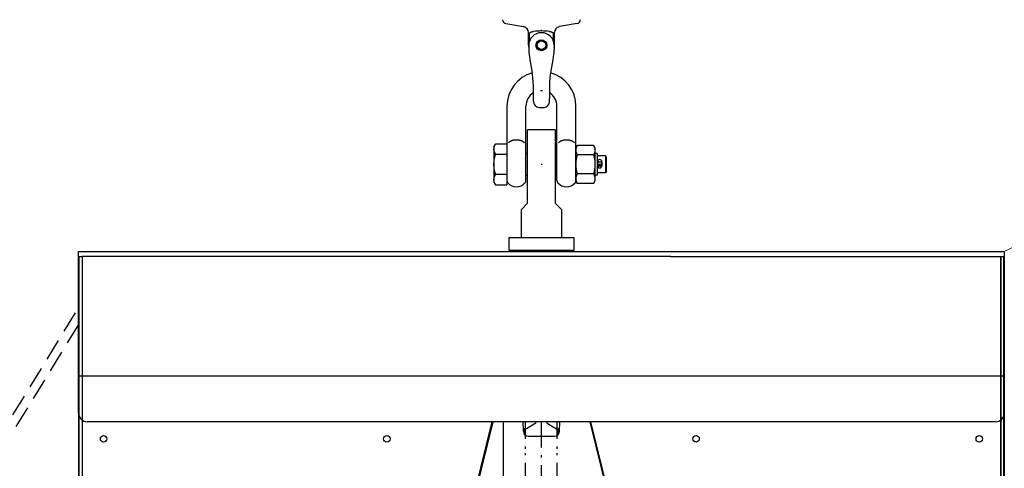
# Model space of a CAD drawing. Units: millimetres. Extents: x 0 to 14696, y 0 to 10392.
# Drawn here: x 6746 to 7886, y 6666 to 7186 of the extents above; entities that cross this region are included whole.
import ezdxf

# ---------------------------------------------------------------- set-up
doc = ezdxf.new("R2010")
doc.units = ezdxf.units.MM
for name, pattern in [('DASHDOT', [50.5, 30, -9, 2.5, -9]), ('HIDDEN', [12.6, 8.4, -4.2]), ('PHANTOM', [58, 30, -9, 2.5, -5, 2.5, -9])]:
    doc.linetypes.add(name, pattern=pattern)
doc.layers.get('Defpoints').update_dxf_attribs({"color": 4})
for name, color, linetype, lineweight in [('寸法線', 3, 'Continuous', 9), ('引出し線', 3, 'Continuous', 9), ('本体', 7, 'Continuous', 9)]:
    doc.layers.add(name, color=color, linetype=linetype, lineweight=lineweight)
doc.styles.get("Standard").update_dxf_attribs({"font": 'BIZ UDPGothic.ttf'})
doc.dimstyles.new('IR', dxfattribs={"dimscale": 87.5, "dimtxt": 1, "dimasz": 0.8, "dimexe": 0, "dimexo": 0, "dimgap": 0.25, "dimtad": 1, "dimdec": 1, "dimrnd": 1, "dimdsep": 46, "dimlunit": 6, "dimtxsty": 'Standard', "dimcen": 0, "dimclrd": 256, "dimclre": 256, "dimclrt": 256, "dimadec": 1, "dimazin": 0, "dimtfac": 1, "dimtdec": 1, "dimtix": 1, "dimtmove": 2, "dimatfit": 3, "dimfxl": 1, "dimtolj": 1, "dimlwd": -1, "dimlwe": -1, "dimarcsym": 0})

# ---------------------------------------------------------------- blocks, each defined once
blk = doc.blocks.new('_ARROWFILLED')
at = {"color": 0}
blk.add_solid([(0, 0), (-1, -0.167), (-1, 0.167), (0, 0)], dxfattribs=at)
blk = doc.blocks.new('*D897')
at = {"layer": 'Defpoints', "color": 0}
for p in [(7350, 9083), (5749, 5711.8), (6100, 5711.8)]:
    blk.add_point(p, dxfattribs=at)
at = {"layer": '寸法線', "linetype": 'Continuous'}
for p, q in [((7350, 9083), (5749, 9083)), ((5749, 9013), (5749, 5781.8)), ((6100, 5711.8), (5749, 5711.8))]:
    blk.add_line(p, q, dxfattribs=at)
at = {"layer": '寸法線'}
for points in [[(5760.7, 9013), (5737.3, 9013), (5749, 9083)], [(5737.3, 5781.8), (5760.7, 5781.8), (5749, 5711.8)]]:
    blk.add_solid(points, dxfattribs=at)
at = {"layer": '寸法線', "lineweight": 30, "insert": (5680.5, 7397.4), "char_height": 87.5, "attachment_point": 5, "rotation": 90}
blk.add_mtext('\\A1;3371', dxfattribs=at)
blk = doc.blocks.new('*D899')
at = {"layer": 'Defpoints', "color": 0}
for p in [(7091.7, 9178.8), (7350, 9083), (6133.2, 5801.3)]:
    blk.add_point(p, dxfattribs=at)
at = {"layer": '寸法線', "linetype": 'Continuous'}
for p, q in [((7350, 9083), (7091.7, 9178.8)), ((5899.2, 5962.7), (7067.4, 9113.1)), ((6133.2, 5801.3), (5874.9, 5897.1))]:
    blk.add_line(p, q, dxfattribs=at)
at = {"layer": '寸法線'}
for points in [[(7078.3, 9109.1), (7056.4, 9117.2), (7091.7, 9178.8)], [(5888.3, 5966.8), (5910.2, 5958.7), (5874.9, 5897.1)]]:
    blk.add_solid(points, dxfattribs=at)
at = {"layer": '寸法線', "lineweight": 30, "insert": (6418.9, 7561.8), "char_height": 87.5, "attachment_point": 5, "rotation": 69.6558}
blk.add_mtext('\\A1;\\A1;3500', dxfattribs=at)

msp = doc.modelspace()

# ---------------------------------------------------------------- linework, layer by layer
at = {"layer": '引出し線', "linetype": 'Continuous', "lineweight": 9}
msp.add_lwpolyline([(7886, 6917.21), (8628.48, 7266.61), (9671.9, 7266.61)], dxfattribs=at)
at = {"layer": '本体', "linetype": 'Continuous', "lineweight": 30}
for p, q in [((7308.72, 7181.1), (7329.22, 7177.48)), ((7350, 7173.73), (7350, 7173.82)), ((7350, 7173.64), (7350, 7173.73)), ((7350, 7173.55), (7350, 7173.64)), ((7350, 7173.46), (7350, 7173.55)), ((7350, 7173.37), (7350, 7173.46)), ((7350, 7173.28), (7350, 7173.37)), ((7350, 7173.19), (7350, 7173.28)), ((7350, 7173.09), (7350, 7173.19)), ((7350, 7173), (7350, 7173.09)), ((7350, 7172.91), (7350, 7173)), ((7350, 7172.82), (7350, 7172.91)), ((7350, 7172.73), (7350, 7172.82)), ((7350, 7172.64), (7350, 7172.73)), ((7350, 7172.55), (7350, 7172.64)), ((7350, 7172.46), (7350, 7172.55)), ((7391.28, 7181.1), (7370.78, 7177.48)), ((7391.28, 7181.1), (7370.78, 7177.48)), ((7335, 7155.96), (7335, 7170.59)), ((7336.26, 7168.9), (7336.27, 7168.98)), ((7336.26, 7168.81), (7336.26, 7168.9)), ((7336.26, 7168.73), (7336.26, 7168.81)), ((7336.26, 7161.07), (7336.26, 7168.73)), ((7336.27, 7168.98), (7336.28, 7169.06)), ((7336.28, 7169.06), (7336.29, 7169.14)), ((7336.29, 7169.14), (7336.3, 7169.21)), ((7336.3, 7169.21), (7336.32, 7169.29)), ((7336.32, 7169.29), (7336.33, 7169.37)), ((7336.33, 7169.37), (7336.35, 7169.45)), ((7336.35, 7169.45), (7336.38, 7169.53)), ((7336.38, 7169.53), (7336.4, 7169.6)), ((7336.4, 7169.6), (7336.43, 7169.68)), ((7336.43, 7169.68), (7336.46, 7169.75)), ((7336.46, 7169.75), (7336.49, 7169.83)), ((7336.49, 7169.83), (7336.53, 7169.9)), ((7336.53, 7169.9), (7336.6, 7170.04)), ((7336.6, 7170.04), (7336.68, 7170.18)), ((7336.68, 7170.18), (7336.77, 7170.32)), ((7336.77, 7170.32), (7336.86, 7170.45)), ((7336.86, 7170.45), (7336.97, 7170.58)), ((7336.97, 7170.58), (7337.07, 7170.7)), ((7337.07, 7170.7), (7337.19, 7170.81)), ((7337.19, 7170.81), (7337.31, 7170.92)), ((7337.31, 7170.92), (7337.44, 7171.01)), ((7337.44, 7171.01), (7337.58, 7171.1)), ((7337.58, 7171.1), (7337.72, 7171.18)), ((7337.72, 7171.18), (7337.86, 7171.26)), ((7337.86, 7171.26), (7338.01, 7171.33)), ((7338.01, 7171.33), (7338.16, 7171.39)), ((7338.16, 7171.39), (7338.31, 7171.44)), ((7338.31, 7171.44), (7338.46, 7171.49)), ((7338.46, 7171.49), (7338.62, 7171.54)), ((7338.62, 7171.54), (7338.77, 7171.58)), ((7338.77, 7171.58), (7338.93, 7171.62)), ((7338.93, 7171.62), (7339.09, 7171.66)), ((7339.09, 7171.66), (7339.24, 7171.69)), ((7339.24, 7171.69), (7339.4, 7171.72)), ((7339.4, 7171.72), (7339.55, 7171.75)), ((7339.55, 7171.75), (7339.71, 7171.78)), ((7339.71, 7171.78), (7339.87, 7171.8)), ((7339.87, 7171.8), (7340.02, 7171.83)), ((7340.02, 7171.83), (7340.18, 7171.85)), ((7340.18, 7171.85), (7340.33, 7171.87)), ((7340.33, 7171.87), (7340.49, 7171.89)), ((7340.49, 7171.89), (7340.65, 7171.91)), ((7359.35, 7171.91), (7359.51, 7171.89)), ((7359.51, 7171.89), (7359.67, 7171.87)), ((7359.67, 7171.87), (7359.82, 7171.85)), ((7359.82, 7171.85), (7359.98, 7171.83)), ((7359.98, 7171.83), (7360.13, 7171.8)), ((7360.13, 7171.8), (7360.29, 7171.78)), ((7360.29, 7171.78), (7360.45, 7171.75)), ((7360.45, 7171.75), (7360.6, 7171.72)), ((7360.6, 7171.72), (7360.76, 7171.69)), ((7360.76, 7171.69), (7360.91, 7171.66)), ((7360.91, 7171.66), (7361.07, 7171.62)), ((7361.07, 7171.62), (7361.23, 7171.58)), ((7361.23, 7171.58), (7361.38, 7171.54)), ((7361.38, 7171.54), (7361.54, 7171.49)), ((7361.54, 7171.49), (7361.69, 7171.44)), ((7361.69, 7171.44), (7361.84, 7171.39)), ((7361.84, 7171.39), (7361.99, 7171.33)), ((7361.99, 7171.33), (7362.14, 7171.26)), ((7362.14, 7171.26), (7362.28, 7171.18)), ((7362.28, 7171.18), (7362.42, 7171.1)), ((7362.42, 7171.1), (7362.56, 7171.01)), ((7362.56, 7171.01), (7362.69, 7170.92)), ((7362.69, 7170.92), (7362.81, 7170.81)), ((7362.81, 7170.81), (7362.93, 7170.7)), ((7362.93, 7170.7), (7363.03, 7170.58)), ((7363.03, 7170.58), (7363.14, 7170.45)), ((7363.14, 7170.45), (7363.23, 7170.32)), ((7363.23, 7170.32), (7363.32, 7170.18)), ((7363.32, 7170.18), (7363.4, 7170.04)), ((7363.4, 7170.04), (7363.47, 7169.9)), ((7363.47, 7169.9), (7363.51, 7169.83)), ((7363.51, 7169.83), (7363.54, 7169.75)), ((7363.54, 7169.75), (7363.57, 7169.68)), ((7363.57, 7169.68), (7363.6, 7169.6)), ((7363.6, 7169.6), (7363.62, 7169.53)), ((7363.62, 7169.53), (7363.65, 7169.45)), ((7363.65, 7169.45), (7363.67, 7169.37)), ((7363.67, 7169.37), (7363.68, 7169.29)), ((7363.68, 7169.29), (7363.7, 7169.21)), ((7363.7, 7169.21), (7363.71, 7169.14)), ((7363.71, 7169.14), (7363.72, 7169.06)), ((7363.72, 7169.06), (7363.73, 7168.98)), ((7363.73, 7168.98), (7363.74, 7168.9)), ((7363.74, 7168.9), (7363.74, 7168.81)), ((7363.74, 7168.81), (7363.74, 7168.73)), ((7363.74, 7168.73), (7363.74, 7161.07)), ((7365, 7155.96), (7365, 7170.59)), ((7335.25, 7155.71), (7335.25, 7151.02)), ((7364.75, 7155.71), (7364.75, 7151.02)), ((7336.6, 7139.5), (7336.71, 7139.01)), ((7350, 7141.14), (7350, 7141.12)), ((7350, 7141.12), (7350, 7141.11)), ((7350, 7141.11), (7350, 7141.09)), ((7350, 7141.09), (7350, 7141.07)), ((7350, 7141.07), (7350, 7141.05)), ((7350, 7141.05), (7350, 7141.03)), ((7350, 7141.03), (7350, 7141.02)), ((7350, 7141.02), (7350, 7141)), ((7350, 7141), (7350, 7140.98)), ((7350, 7140.98), (7350, 7140.96)), ((7363.4, 7139.5), (7363.29, 7139.01)), ((7340.75, 7090.74), (7340.75, 7104.74)), ((7359.25, 7104.74), (7359.25, 7095.66)), ((7359.25, 7095.66), (7359.25, 7094.75)), ((7359.25, 7090.74), (7359.25, 7094.39)), ((7310, 7085.46), (7310, 6994.29)), ((7332, 6999.34), (7332, 7085.46)), ((7347.02, 7083.78), (7352.98, 7083.78)), ((7368, 6999.34), (7368, 7085.46)), ((7390, 6998.91), (7390, 7085.46)), ((7366, 7057.96), (7334, 7057.96)), ((7334, 6972.96), (7334, 7057.96)), ((7366, 7057.96), (7366, 6972.96)), ((7319.36, 7046.49), (7319.77, 7046.53)), ((7319.77, 7046.53), (7320.18, 7046.56)), ((7320.18, 7046.56), (7320.59, 7046.57)), ((7320.59, 7046.57), (7321, 7046.58)), ((7321, 7046.58), (7321.41, 7046.57)), ((7321.41, 7046.57), (7321.82, 7046.56)), ((7321.82, 7046.56), (7322.23, 7046.53)), ((7322.23, 7046.53), (7322.63, 7046.49)), ((7377.36, 7046.49), (7377.77, 7046.53)), ((7377.77, 7046.53), (7378.18, 7046.56)), ((7378.18, 7046.56), (7378.59, 7046.57)), ((7378.59, 7046.57), (7379, 7046.58)), ((7379, 7046.58), (7379.41, 7046.57)), ((7379.41, 7046.57), (7379.82, 7046.56)), ((7379.82, 7046.56), (7380.23, 7046.53)), ((7380.23, 7046.53), (7380.63, 7046.49)), ((7295, 7038.46), (7296.83, 7041.63)), ((7295, 7038.46), (7295, 6997.46)), ((7295, 7035.72), (7295.01, 7036.12)), ((7295.01, 7035.31), (7295, 7035.72)), ((7295.01, 7036.12), (7295.04, 7036.52)), ((7295.04, 7034.91), (7295.01, 7035.31)), ((7295.04, 7036.52), (7295.08, 7036.92)), ((7295.08, 7036.92), (7295.14, 7037.32)), ((7295.14, 7037.32), (7295.22, 7037.72)), ((7295.22, 7037.72), (7295.32, 7038.11)), ((7295.32, 7038.11), (7295.43, 7038.51)), ((7295.43, 7038.51), (7295.56, 7038.9)), ((7295.56, 7038.9), (7295.7, 7039.3)), ((7295.7, 7039.3), (7295.86, 7039.69)), ((7295.86, 7039.69), (7296.03, 7040.08)), ((7296.03, 7040.08), (7296.21, 7040.47)), ((7296.21, 7040.47), (7296.41, 7040.86)), ((7296.41, 7040.86), (7296.61, 7041.25)), ((7296.61, 7041.25), (7296.83, 7041.63)), ((7296.83, 7041.63), (7310, 7041.63)), ((7311.83, 7043.03), (7312.05, 7043.25)), ((7312.05, 7043.25), (7312.29, 7043.47)), ((7312.29, 7043.47), (7312.53, 7043.69)), ((7312.53, 7043.69), (7312.79, 7043.9)), ((7312.79, 7043.9), (7313.05, 7044.11)), ((7313.05, 7044.11), (7313.33, 7044.31)), ((7313.33, 7044.31), (7313.62, 7044.51)), ((7313.62, 7044.51), (7313.92, 7044.7)), ((7313.92, 7044.7), (7314.23, 7044.88)), ((7314.23, 7044.88), (7314.55, 7045.06)), ((7314.55, 7045.06), (7314.87, 7045.22)), ((7314.87, 7045.22), (7315.21, 7045.38)), ((7315.21, 7045.38), (7315.55, 7045.53)), ((7315.55, 7045.53), (7315.9, 7045.67)), ((7315.9, 7045.67), (7316.27, 7045.8)), ((7316.27, 7045.8), (7316.64, 7045.92)), ((7316.64, 7045.92), (7317.01, 7046.04)), ((7317.01, 7046.04), (7317.39, 7046.14)), ((7317.39, 7046.14), (7317.78, 7046.23)), ((7317.78, 7046.23), (7318.17, 7046.31)), ((7318.17, 7046.31), (7318.56, 7046.38)), ((7318.56, 7046.38), (7318.96, 7046.44)), ((7318.96, 7046.44), (7319.36, 7046.49)), ((7322.63, 7046.49), (7323.04, 7046.44)), ((7323.04, 7046.44), (7323.44, 7046.38)), ((7323.44, 7046.38), (7323.83, 7046.31)), ((7323.83, 7046.31), (7324.23, 7046.23)), ((7324.23, 7046.23), (7324.61, 7046.14)), ((7324.61, 7046.14), (7325, 7046.03)), ((7325, 7046.03), (7325.37, 7045.92)), ((7325.37, 7045.92), (7325.74, 7045.8)), ((7325.74, 7045.8), (7326.1, 7045.67)), ((7326.1, 7045.67), (7326.45, 7045.53)), ((7326.45, 7045.53), (7326.8, 7045.38)), ((7326.8, 7045.38), (7327.13, 7045.22)), ((7327.13, 7045.22), (7327.46, 7045.05)), ((7327.46, 7045.05), (7327.78, 7044.88)), ((7327.78, 7044.88), (7328.09, 7044.7)), ((7328.09, 7044.7), (7328.38, 7044.51)), ((7328.38, 7044.51), (7328.67, 7044.31)), ((7328.67, 7044.31), (7328.95, 7044.11)), ((7328.95, 7044.11), (7329.21, 7043.9)), ((7329.21, 7043.9), (7329.47, 7043.69)), ((7329.47, 7043.69), (7329.71, 7043.47)), ((7329.71, 7043.47), (7329.95, 7043.25)), ((7329.95, 7043.25), (7330.17, 7043.03)), ((7369.83, 7043.03), (7370.05, 7043.25)), ((7370.05, 7043.25), (7370.29, 7043.47)), ((7370.29, 7043.47), (7370.53, 7043.69)), ((7370.53, 7043.69), (7370.79, 7043.9)), ((7370.79, 7043.9), (7371.05, 7044.11)), ((7371.05, 7044.11), (7371.33, 7044.31)), ((7371.33, 7044.31), (7371.62, 7044.51)), ((7371.62, 7044.51), (7371.92, 7044.7)), ((7371.92, 7044.7), (7372.23, 7044.88)), ((7372.23, 7044.88), (7372.55, 7045.06)), ((7372.55, 7045.06), (7372.87, 7045.22)), ((7372.87, 7045.22), (7373.21, 7045.38)), ((7373.21, 7045.38), (7373.55, 7045.53)), ((7373.55, 7045.53), (7373.9, 7045.67)), ((7373.9, 7045.67), (7374.27, 7045.8)), ((7374.27, 7045.8), (7374.64, 7045.92)), ((7374.64, 7045.92), (7375.01, 7046.04)), ((7375.01, 7046.04), (7375.39, 7046.14)), ((7375.39, 7046.14), (7375.78, 7046.23)), ((7375.78, 7046.23), (7376.17, 7046.31)), ((7376.17, 7046.31), (7376.56, 7046.38)), ((7376.56, 7046.38), (7376.96, 7046.44)), ((7376.96, 7046.44), (7377.36, 7046.49)), ((7380.63, 7046.49), (7381.04, 7046.44)), ((7381.04, 7046.44), (7381.44, 7046.38)), ((7381.44, 7046.38), (7381.83, 7046.31)), ((7381.83, 7046.31), (7382.23, 7046.23)), ((7382.23, 7046.23), (7382.61, 7046.14)), ((7382.61, 7046.14), (7383, 7046.03)), ((7383, 7046.03), (7383.37, 7045.92)), ((7383.37, 7045.92), (7383.74, 7045.8)), ((7383.74, 7045.8), (7384.1, 7045.67)), ((7384.1, 7045.67), (7384.45, 7045.53)), ((7384.45, 7045.53), (7384.8, 7045.38)), ((7384.8, 7045.38), (7385.13, 7045.22)), ((7385.13, 7045.22), (7385.46, 7045.05)), ((7385.46, 7045.05), (7385.78, 7044.88)), ((7385.78, 7044.88), (7386.09, 7044.7)), ((7386.09, 7044.7), (7386.38, 7044.51)), ((7386.38, 7044.51), (7386.67, 7044.31)), ((7386.67, 7044.31), (7386.95, 7044.11)), ((7386.95, 7044.11), (7387.21, 7043.9)), ((7387.21, 7043.9), (7387.47, 7043.69)), ((7387.47, 7043.69), (7387.71, 7043.47)), ((7387.71, 7043.47), (7387.95, 7043.25)), ((7387.95, 7043.25), (7388.17, 7043.03)), ((7390, 7037.01), (7391.7, 7039.96)), ((7390.01, 7034.83), (7390.03, 7035.21)), ((7390.03, 7035.21), (7390.08, 7035.58)), ((7390.08, 7035.58), (7390.13, 7035.95)), ((7390.13, 7035.95), (7390.21, 7036.32)), ((7390.21, 7036.32), (7390.3, 7036.69)), ((7390.3, 7036.69), (7390.4, 7037.06)), ((7390.4, 7037.06), (7390.52, 7037.42)), ((7390.52, 7037.42), (7390.65, 7037.79)), ((7390.65, 7037.79), (7390.8, 7038.15)), ((7390.8, 7038.15), (7390.96, 7038.52)), ((7390.96, 7038.52), (7391.13, 7038.88)), ((7391.13, 7038.88), (7391.31, 7039.24)), ((7391.31, 7039.24), (7391.5, 7039.6)), ((7391.5, 7039.6), (7391.7, 7039.96)), ((7410.3, 7039.96), (7391.7, 7039.96)), ((7410.3, 7039.96), (7410.5, 7039.6)), ((7410.3, 7039.96), (7412, 7037.01)), ((7410.5, 7039.6), (7410.69, 7039.24)), ((7410.69, 7039.24), (7410.87, 7038.88)), ((7410.87, 7038.88), (7411.04, 7038.52)), ((7411.04, 7038.52), (7411.2, 7038.15)), ((7411.2, 7038.15), (7411.35, 7037.79)), ((7411.35, 7037.79), (7411.48, 7037.42)), ((7411.48, 7037.42), (7411.6, 7037.06)), ((7411.6, 7037.06), (7411.7, 7036.69)), ((7411.7, 7036.69), (7411.79, 7036.32)), ((7411.79, 7036.32), (7411.87, 7035.95)), ((7411.87, 7035.95), (7411.92, 7035.58)), ((7411.92, 7035.58), (7411.97, 7035.21)), ((7411.97, 7035.21), (7411.99, 7034.83)), ((7412, 7037.01), (7412, 6998.91)), ((7295.08, 7034.51), (7295.04, 7034.91)), ((7295.14, 7034.11), (7295.08, 7034.51)), ((7295.22, 7033.71), (7295.14, 7034.11)), ((7295.32, 7033.32), (7295.22, 7033.71)), ((7295.43, 7032.92), (7295.32, 7033.32)), ((7295.56, 7032.53), (7295.43, 7032.92)), ((7295.43, 7023.55), (7295.56, 7024.34)), ((7295.7, 7032.13), (7295.56, 7032.53)), ((7295.56, 7024.34), (7295.7, 7025.13)), ((7295.86, 7031.74), (7295.7, 7032.13)), ((7295.7, 7025.13), (7295.86, 7025.91)), ((7296.03, 7031.35), (7295.86, 7031.74)), ((7295.86, 7025.91), (7296.03, 7026.69)), ((7296.21, 7030.96), (7296.03, 7031.35)), ((7296.03, 7026.69), (7296.21, 7027.47)), ((7296.41, 7030.57), (7296.21, 7030.96)), ((7296.21, 7027.47), (7296.41, 7028.25)), ((7296.61, 7030.19), (7296.41, 7030.57)), ((7296.41, 7028.25), (7296.61, 7029.02)), ((7296.83, 7029.8), (7296.61, 7030.19)), ((7296.61, 7029.02), (7296.83, 7029.8)), ((7296.83, 7029.8), (7310, 7029.8)), ((7334, 7030.46), (7332, 7030.46)), ((7366, 7030.46), (7368, 7030.46)), ((7390, 7034.46), (7390.01, 7034.83)), ((7390.01, 7034.09), (7390, 7034.46)), ((7390.03, 7033.71), (7390.01, 7034.09)), ((7390.08, 7033.34), (7390.03, 7033.71)), ((7390.13, 7032.97), (7390.08, 7033.34)), ((7390.21, 7032.6), (7390.13, 7032.97)), ((7390.3, 7032.23), (7390.21, 7032.6)), ((7390.4, 7031.86), (7390.3, 7032.23)), ((7390.52, 7031.5), (7390.4, 7031.86)), ((7390.4, 7023.16), (7390.52, 7023.89)), ((7390.65, 7031.13), (7390.52, 7031.5)), ((7390.52, 7023.89), (7390.65, 7024.62)), ((7390.8, 7030.77), (7390.65, 7031.13)), ((7390.65, 7024.62), (7390.8, 7025.35)), ((7390.96, 7030.4), (7390.8, 7030.77)), ((7390.8, 7025.35), (7390.96, 7026.07)), ((7391.13, 7030.04), (7390.96, 7030.4)), ((7390.96, 7026.07), (7391.13, 7026.8)), ((7391.31, 7029.68), (7391.13, 7030.04)), ((7391.13, 7026.8), (7391.31, 7027.52)), ((7391.5, 7029.32), (7391.31, 7029.68)), ((7391.31, 7027.52), (7391.5, 7028.24)), ((7391.7, 7028.96), (7391.5, 7029.32)), ((7391.5, 7028.24), (7391.7, 7028.96)), ((7410.3, 7028.96), (7391.7, 7028.96)), ((7410.5, 7029.32), (7410.3, 7028.96)), ((7410.3, 7028.96), (7410.5, 7028.24)), ((7410.69, 7029.68), (7410.5, 7029.32)), ((7410.5, 7028.24), (7410.69, 7027.52)), ((7410.87, 7030.04), (7410.69, 7029.68)), ((7410.69, 7027.52), (7410.87, 7026.8)), ((7411.04, 7030.4), (7410.87, 7030.04)), ((7410.87, 7026.8), (7411.04, 7026.07)), ((7411.2, 7030.77), (7411.04, 7030.4)), ((7411.04, 7026.07), (7411.2, 7025.35)), ((7411.35, 7031.13), (7411.2, 7030.77)), ((7411.2, 7025.35), (7411.35, 7024.62)), ((7411.48, 7031.5), (7411.35, 7031.13)), ((7411.35, 7024.62), (7411.48, 7023.89)), ((7411.6, 7031.86), (7411.48, 7031.5)), ((7411.48, 7023.89), (7411.6, 7023.16)), ((7411.7, 7032.23), (7411.6, 7031.86)), ((7411.79, 7032.6), (7411.7, 7032.23)), ((7411.87, 7032.97), (7411.79, 7032.6)), ((7411.92, 7033.34), (7411.87, 7032.97)), ((7411.97, 7033.71), (7411.92, 7033.34)), ((7411.99, 7034.09), (7411.97, 7033.71)), ((7411.99, 7034.83), (7412, 7034.46)), ((7412, 7034.46), (7411.99, 7034.09)), ((7414.6, 7030.46), (7412, 7030.46)), ((7414.6, 7030.46), (7414.6, 7005.46)), ((7424, 7027.71), (7414.6, 7027.71)), ((7425, 7026.71), (7424, 7027.71)), ((7424, 7027.71), (7424, 7008.21)), ((7425, 7026.71), (7425, 7009.21)), ((7295, 7017.96), (7295.01, 7018.77)), ((7295.01, 7017.16), (7295, 7017.96)), ((7295.01, 7018.77), (7295.04, 7019.57)), ((7295.04, 7016.35), (7295.01, 7017.16)), ((7295.04, 7019.57), (7295.08, 7020.37)), ((7295.08, 7015.55), (7295.04, 7016.35)), ((7295.08, 7020.37), (7295.14, 7021.17)), ((7295.14, 7014.75), (7295.08, 7015.55)), ((7295.14, 7021.17), (7295.22, 7021.97)), ((7295.22, 7013.96), (7295.14, 7014.75)), ((7295.22, 7021.97), (7295.32, 7022.76)), ((7295.32, 7013.16), (7295.22, 7013.96)), ((7295.32, 7022.76), (7295.43, 7023.55)), ((7295.43, 7012.37), (7295.32, 7013.16)), ((7295.56, 7011.59), (7295.43, 7012.37)), ((7390, 7017.96), (7390.01, 7018.71)), ((7390.01, 7017.21), (7390, 7017.96)), ((7390.01, 7018.71), (7390.03, 7019.46)), ((7390.03, 7016.47), (7390.01, 7017.21)), ((7390.03, 7019.46), (7390.08, 7020.2)), ((7390.08, 7015.72), (7390.03, 7016.47)), ((7390.08, 7020.2), (7390.13, 7020.94)), ((7390.13, 7014.98), (7390.08, 7015.72)), ((7390.13, 7020.94), (7390.21, 7021.68)), ((7390.21, 7014.24), (7390.13, 7014.98)), ((7390.21, 7021.68), (7390.3, 7022.42)), ((7390.3, 7013.5), (7390.21, 7014.24)), ((7390.3, 7022.42), (7390.4, 7023.16)), ((7390.4, 7012.77), (7390.3, 7013.5)), ((7390.52, 7012.04), (7390.4, 7012.77)), ((7411.6, 7012.77), (7411.48, 7012.04)), ((7411.6, 7023.16), (7411.7, 7022.42)), ((7411.7, 7013.5), (7411.6, 7012.77)), ((7411.7, 7022.42), (7411.79, 7021.68)), ((7411.79, 7014.24), (7411.7, 7013.5)), ((7411.79, 7021.68), (7411.87, 7020.94)), ((7411.87, 7014.98), (7411.79, 7014.24)), ((7411.87, 7020.94), (7411.92, 7020.2)), ((7411.92, 7015.72), (7411.87, 7014.98)), ((7411.92, 7020.2), (7411.97, 7019.46)), ((7411.97, 7016.47), (7411.92, 7015.72)), ((7411.97, 7019.46), (7411.99, 7018.71)), ((7411.99, 7017.21), (7411.97, 7016.47)), ((7411.99, 7018.71), (7412, 7017.96)), ((7412, 7017.96), (7411.99, 7017.21)), ((7415, 7021.08), (7415, 7016.24)), ((7415, 7021.08), (7420, 7021.08)), ((7415, 7018.06), (7420, 7018.06)), ((7415, 7017.96), (7420, 7017.96)), ((7415, 7016.24), (7420, 7016.24)), ((7420, 7021.08), (7420, 7016.24)), ((7295.01, 7000.61), (7295.04, 7001.01)), ((7295.04, 7001.01), (7295.08, 7001.41)), ((7295.08, 7001.41), (7295.14, 7001.81)), ((7295.14, 7001.81), (7295.22, 7002.21)), ((7295.22, 7002.21), (7295.32, 7002.61)), ((7295.32, 7002.61), (7295.43, 7003)), ((7295.43, 7003), (7295.56, 7003.4)), ((7295.7, 7010.8), (7295.56, 7011.59)), ((7295.56, 7003.4), (7295.7, 7003.79)), ((7295.86, 7010.02), (7295.7, 7010.8)), ((7295.7, 7003.79), (7295.86, 7004.18)), ((7296.03, 7009.23), (7295.86, 7010.02)), ((7295.86, 7004.18), (7296.03, 7004.57)), ((7296.21, 7008.45), (7296.03, 7009.23)), ((7296.03, 7004.57), (7296.21, 7004.96)), ((7296.41, 7007.68), (7296.21, 7008.45)), ((7296.21, 7004.96), (7296.41, 7005.35)), ((7296.61, 7006.9), (7296.41, 7007.68)), ((7296.41, 7005.35), (7296.61, 7005.74)), ((7296.83, 7006.13), (7296.61, 7006.9)), ((7296.61, 7005.74), (7296.83, 7006.13)), ((7310, 7006.13), (7296.83, 7006.13)), ((7332, 7005.46), (7334, 7005.46)), ((7366, 7005.46), (7368, 7005.46)), ((7390, 7001.46), (7390.01, 7001.84)), ((7390.01, 7001.09), (7390, 7001.46)), ((7390.01, 7001.84), (7390.03, 7002.21)), ((7390.03, 7000.72), (7390.01, 7001.09)), ((7390.03, 7002.21), (7390.08, 7002.58)), ((7390.08, 7002.58), (7390.13, 7002.96)), ((7390.13, 7002.96), (7390.21, 7003.33)), ((7390.21, 7003.33), (7390.3, 7003.69)), ((7390.3, 7003.69), (7390.4, 7004.06)), ((7390.4, 7004.06), (7390.52, 7004.43)), ((7390.65, 7011.31), (7390.52, 7012.04)), ((7390.52, 7004.43), (7390.65, 7004.79)), ((7390.8, 7010.58), (7390.65, 7011.31)), ((7390.65, 7004.79), (7390.8, 7005.16)), ((7390.96, 7009.85), (7390.8, 7010.58)), ((7390.8, 7005.16), (7390.96, 7005.52)), ((7391.13, 7009.13), (7390.96, 7009.85)), ((7390.96, 7005.52), (7391.13, 7005.88)), ((7391.31, 7008.4), (7391.13, 7009.13)), ((7391.13, 7005.88), (7391.31, 7006.24)), ((7391.5, 7007.68), (7391.31, 7008.4)), ((7391.31, 7006.24), (7391.5, 7006.6)), ((7391.7, 7006.96), (7391.5, 7007.68)), ((7391.5, 7006.6), (7391.7, 7006.96)), ((7410.3, 7006.96), (7391.7, 7006.96)), ((7410.5, 7007.68), (7410.3, 7006.96)), ((7410.3, 7006.96), (7410.5, 7006.6)), ((7410.69, 7008.4), (7410.5, 7007.68)), ((7410.5, 7006.6), (7410.69, 7006.24)), ((7410.87, 7009.13), (7410.69, 7008.4)), ((7410.69, 7006.24), (7410.87, 7005.88)), ((7411.04, 7009.85), (7410.87, 7009.13)), ((7410.87, 7005.88), (7411.04, 7005.52)), ((7411.2, 7010.58), (7411.04, 7009.85)), ((7411.04, 7005.52), (7411.2, 7005.16)), ((7411.35, 7011.31), (7411.2, 7010.58)), ((7411.2, 7005.16), (7411.35, 7004.79)), ((7411.48, 7012.04), (7411.35, 7011.31)), ((7411.35, 7004.79), (7411.48, 7004.43)), ((7411.48, 7004.43), (7411.6, 7004.06)), ((7411.6, 7004.06), (7411.7, 7003.69)), ((7411.7, 7003.69), (7411.79, 7003.33)), ((7411.79, 7003.33), (7411.87, 7002.96)), ((7411.87, 7002.96), (7411.92, 7002.58)), ((7411.92, 7002.58), (7411.97, 7002.21)), ((7411.97, 7002.21), (7411.99, 7001.84)), ((7411.99, 7001.09), (7411.97, 7000.72)), ((7411.99, 7001.84), (7412, 7001.46)), ((7412, 7001.46), (7411.99, 7001.09)), ((7414.6, 7005.46), (7412, 7005.46)), ((7424, 7008.21), (7414.6, 7008.21)), ((7425, 7009.21), (7424, 7008.21)), ((7295, 7000.21), (7295.01, 7000.61)), ((7295.01, 6999.81), (7295, 7000.21)), ((7295, 6997.46), (7296.83, 6994.29)), ((7295.04, 6999.4), (7295.01, 6999.81)), ((7295.08, 6999), (7295.04, 6999.4)), ((7295.14, 6998.6), (7295.08, 6999)), ((7295.22, 6998.21), (7295.14, 6998.6)), ((7295.32, 6997.81), (7295.22, 6998.21)), ((7295.43, 6997.41), (7295.32, 6997.81)), ((7295.56, 6997.02), (7295.43, 6997.41)), ((7295.7, 6996.63), (7295.56, 6997.02)), ((7295.86, 6996.24), (7295.7, 6996.63)), ((7296.03, 6995.84), (7295.86, 6996.24)), ((7296.21, 6995.45), (7296.03, 6995.84)), ((7296.41, 6995.07), (7296.21, 6995.45)), ((7296.61, 6994.68), (7296.41, 6995.07)), ((7296.83, 6994.29), (7296.61, 6994.68)), ((7296.83, 6994.29), (7310, 6994.29)), ((7310, 6999.34), (7310, 6999.19)), ((7310, 6999.19), (7310.01, 6999.03)), ((7310.01, 6999.03), (7310.03, 6998.87)), ((7310.03, 6998.87), (7310.04, 6998.71)), ((7310.04, 6998.71), (7310.07, 6998.56)), ((7310.07, 6998.56), (7310.1, 6998.4)), ((7310.1, 6998.4), (7310.18, 6998.09)), ((7310.18, 6998.09), (7310.28, 6997.79)), ((7310.28, 6997.79), (7310.34, 6997.64)), ((7310.34, 6997.64), (7310.41, 6997.49)), ((7310.41, 6997.49), (7310.55, 6997.2)), ((7310.55, 6997.2), (7310.72, 6996.93)), ((7310.72, 6996.93), (7310.9, 6996.67)), ((7310.9, 6996.67), (7311.1, 6996.43)), ((7330.9, 6996.43), (7331.1, 6996.67)), ((7331.1, 6996.67), (7331.28, 6996.93)), ((7331.28, 6996.93), (7331.37, 6997.07)), ((7331.37, 6997.07), (7331.45, 6997.2)), ((7331.45, 6997.2), (7331.59, 6997.49)), ((7331.59, 6997.49), (7331.72, 6997.79)), ((7331.72, 6997.79), (7331.77, 6997.94)), ((7331.77, 6997.94), (7331.82, 6998.09)), ((7331.82, 6998.09), (7331.9, 6998.4)), ((7331.9, 6998.4), (7331.96, 6998.71)), ((7331.96, 6998.71), (7331.99, 6999.03)), ((7331.99, 6999.03), (7332, 6999.34)), ((7368, 6999.34), (7368, 6999.19)), ((7368, 6999.19), (7368.01, 6999.03)), ((7368.01, 6999.03), (7368.03, 6998.87)), ((7368.03, 6998.87), (7368.04, 6998.71)), ((7368.04, 6998.71), (7368.07, 6998.56)), ((7368.07, 6998.56), (7368.1, 6998.4)), ((7368.1, 6998.4), (7368.18, 6998.09)), ((7368.18, 6998.09), (7368.28, 6997.79)), ((7368.28, 6997.79), (7368.34, 6997.64)), ((7368.34, 6997.64), (7368.41, 6997.49)), ((7368.41, 6997.49), (7368.55, 6997.2)), ((7368.55, 6997.2), (7368.72, 6996.93)), ((7368.72, 6996.93), (7368.9, 6996.67)), ((7368.9, 6996.67), (7369.1, 6996.43)), ((7388.9, 6996.43), (7389.12, 6996.7)), ((7389.12, 6996.7), (7389.3, 6996.96)), ((7389.3, 6996.96), (7389.39, 6997.1)), ((7389.39, 6997.1), (7389.49, 6997.28)), ((7389.49, 6997.28), (7389.65, 6997.64)), ((7389.65, 6997.64), (7389.75, 6997.87)), ((7389.75, 6997.87), (7389.8, 6998.03)), ((7389.8, 6998.03), (7389.87, 6998.3)), ((7389.87, 6998.3), (7389.95, 6998.65)), ((7389.95, 6998.65), (7389.99, 6998.99)), ((7389.99, 6998.99), (7390, 6999.33)), ((7391.7, 6995.97), (7390, 6998.91)), ((7390.08, 7000.34), (7390.03, 7000.72)), ((7390.13, 6999.97), (7390.08, 7000.34)), ((7390.21, 6999.6), (7390.13, 6999.97)), ((7390.3, 6999.24), (7390.21, 6999.6)), ((7390.4, 6998.87), (7390.3, 6999.24)), ((7390.52, 6998.5), (7390.4, 6998.87)), ((7390.65, 6998.14), (7390.52, 6998.5)), ((7390.8, 6997.77), (7390.65, 6998.14)), ((7390.96, 6997.41), (7390.8, 6997.77)), ((7391.13, 6997.05), (7390.96, 6997.41)), ((7391.31, 6996.69), (7391.13, 6997.05)), ((7391.5, 6996.33), (7391.31, 6996.69)), ((7391.7, 6995.97), (7391.5, 6996.33)), ((7410.3, 6995.97), (7391.7, 6995.97)), ((7412, 6998.91), (7410.3, 6995.97)), ((7410.5, 6996.33), (7410.3, 6995.97)), ((7410.69, 6996.69), (7410.5, 6996.33)), ((7410.87, 6997.05), (7410.69, 6996.69)), ((7411.04, 6997.41), (7410.87, 6997.05)), ((7411.2, 6997.77), (7411.04, 6997.41)), ((7411.35, 6998.14), (7411.2, 6997.77)), ((7411.48, 6998.5), (7411.35, 6998.14)), ((7411.6, 6998.87), (7411.48, 6998.5)), ((7411.7, 6999.24), (7411.6, 6998.87)), ((7411.79, 6999.6), (7411.7, 6999.24)), ((7411.87, 6999.97), (7411.79, 6999.6)), ((7411.92, 7000.34), (7411.87, 6999.97)), ((7411.97, 7000.72), (7411.92, 7000.34)), ((7326.5, 6965.46), (7334, 6972.96)), ((7366, 6972.96), (7373.5, 6965.46)), ((7326.5, 6965.46), (7326.5, 6933.2)), ((7373.5, 6933.2), (7373.5, 6965.46)), ((7312.5, 6933.2), (7387.5, 6933.2)), ((7312.5, 6918.2), (7312.5, 6933.2)), ((7387.5, 6933.2), (7387.5, 6918.2)), ((6814, 6773.13), (6814, 6917.21)), ((6814, 6917.21), (7886, 6917.21)), ((6814.8, 6911.21), (6818, 6911.21)), ((6814.8, 5917.21), (6814.8, 6911.21)), ((6818, 6911.21), (6818, 5917.21)), ((7500, 6911.21), (6818, 6911.21)), ((6818, 6911.21), (6818, 5917.21)), ((7387.5, 6918.2), (7312.5, 6918.2)), ((7320.3, 6917.21), (7320.3, 6918.2)), ((7379.7, 6918.2), (7379.7, 6917.21)), ((7500, 6911.21), (7882, 6911.21)), ((7882, 6911.21), (7882, 5917.21)), ((7882, 6911.21), (7885.2, 6911.21)), ((7882, 5917.21), (7882, 6911.21)), ((7885.2, 6911.21), (7885.2, 5917.21)), ((7886, 6917.21), (7886, 6773.13)), ((6814, 6773.13), (7886, 6773.13)), ((6814, 6729.94), (6814, 6773.13)), ((7886, 6773.13), (7886, 6729.94)), ((6814, 6742.21), (6814, 6518.21)), ((7886, 6742.21), (7886, 6518.21)), ((7876, 6719.94), (6824, 6719.94)), ((7293.73, 6719.94), (7200, 6340.21)), ((7202.47, 6350.21), (7292.79, 6719.94)), ((7306, 6557.27), (7306, 6719.94)), ((7329.05, 6709), (7328.67, 6719.94)), ((7343.5, 6718.21), (7332.53, 6711.88)), ((7343.5, 6718.21), (7343.5, 6719.94)), ((7356.5, 6718.21), (7356.5, 6719.94)), ((7356.5, 6718.21), (7367.47, 6711.88)), ((7370.95, 6709), (7371.33, 6719.94)), ((7500, 6340.21), (7406.27, 6719.94)), ((7497.53, 6350.21), (7407.21, 6719.94)), ((7332.53, 6711.88), (7330.3, 6712.03)), ((7330.5, 6707.84), (7330.5, 6712.01)), ((7330.5, 6705.3), (7330.5, 6707.84)), ((7367.47, 6711.88), (7369.7, 6712.03)), ((7369.5, 6707.84), (7369.5, 6712.02)), ((7369.5, 6705.3), (7369.5, 6707.84)), ((7335.05, 6703.21), (7364.95, 6703.21))]:
    msp.add_line(p, q, dxfattribs=at)
at = {"layer": '本体', "linetype": 'HIDDEN', "lineweight": 30}
for p, q in [((7348.81, 7103.34), (7350, 7103.46)), ((7348.81, 7103.34), (7350, 7103.46)), ((7350, 7103.46), (7351.19, 7103.34)), ((7350, 7103.46), (7351.19, 7103.34))]:
    msp.add_line(p, q, dxfattribs=at)
at = {"layer": '本体', "linetype": 'DASHDOT', "lineweight": 30}
for p, q in [((7350.43, 7017.96), (7349.73, 7017.96)), ((7350.16, 7017.96), (7349.87, 7017.96)), ((7350, 7018.21), (7350, 7017.56)), ((7350, 7018.21), (7350, 7017.77)), ((7350, 6488.21), (7350, 6719.94)), ((7350, 6714.53), (7350, 6719.94))]:
    msp.add_line(p, q, dxfattribs=at)
at = {"layer": '本体', "linetype": 'HIDDEN', "lineweight": 30, "ltscale": 3}
for p, q in [((6263.25, 5954.98), (6814, 6851.73)), ((6814, 6832.62), (6271.77, 5949.75))]:
    msp.add_line(p, q, dxfattribs=at)
at = {"layer": '本体', "linetype": 'PHANTOM', "lineweight": 30}
for p, q in [((7331.7, 5598.21), (7331.7, 6719.94)), ((7368.3, 5598.21), (7368.3, 6719.94))]:
    msp.add_line(p, q, dxfattribs=at)
at = {"layer": '本体', "linetype": 'Continuous', "lineweight": 30}
for centre, radius in [((7350, 7155.96), 6.35), ((7350, 7155.96), 6.25), ((7350, 7155.96), 5), ((6843, 6700.21), 3.75), ((7171, 6700.21), 3.75), ((7529, 6700.21), 3.75), ((7857, 6700.21), 3.75)]:
    msp.add_circle(centre, radius, dxfattribs=at)
for centre, radius, start, end in [((7309.5, 7185.53), 4.5, 180.00001, 260), ((7390.5, 7185.53), 4.5, 280, 359.99999), ((7328, 7170.59), 7, 0, 80), ((7350, 7092.46), 80, 83.28748, 96.71252), ((7372, 7170.59), 7, 101.65353, 180), ((7350, 7155.71), 14.75, 0, 180), ((7350, 7155.96), 15, 180, 190.47531), ((7385.25, 7151.02), 50, 180, 193.32453), ((7314.75, 7151.02), 50, 346.67547, 0), ((7350, 7155.96), 15, 349.52469, 0), ((7350, 7085.46), 40, 105.2437, 180), ((7350, 7085.46), 40, 0, 74.7563), ((7350, 7085.46), 18, 120.92322, 180.00002), ((7350, 7085.46), 18, 120.92322, 180.00002), ((7350, 7085.46), 18, 359.99998, 59.07678), ((7350, 7085.46), 18, 359.99998, 59.07678), ((7347.75, 7090.74), 7, 180, 264), ((7352.25, 7090.74), 7, 276, 0), ((7417.5, 7017.96), 2.75, 155.38002, 204.61998), ((7417.5, 7017.96), 2.75, 335.38002, 24.61998), ((7321, 7005.16), 13.2, 221.40961, 318.59035), ((7379, 7005.16), 13.2, 221.40961, 318.59041), ((6824, 6729.94), 10, 180, 270), ((7876, 6729.94), 10, 270, 360), ((7330.5, 6715.02), 3, 238.53309, 266.18593), ((7335.05, 6709.21), 6, 182, 270), ((7364.95, 6709.21), 6, 270, 358), ((7369.5, 6715.02), 3, 273.81407, 301.4669)]:
    msp.add_arc(centre, radius, start, end, dxfattribs=at)
for centre, major_axis, ratio, start_param, end_param in [((7190.75, 7104.59), (0, -150.15), 0.999001, 1.5717953, 1.8021568), ((7509.25, 7104.59), (0, -150.15), 0.999001, 4.4810285, 4.71139), ((7417.5, 7021.08), (-2.5, 0), 0.9659258, 3.1415927, 6.2831853), ((7417.5, 7016.24), (-2.5, 0), 0.9659258, 0, 3.1415927)]:
    msp.add_ellipse(centre, major_axis=major_axis, ratio=ratio, start_param=start_param, end_param=end_param, dxfattribs=at)

# ---------------------------------------------------------------- block references
at = {"layer": '引出し線', "linetype": 'Continuous', "lineweight": 9, "xscale": 70, "yscale": 70, "zscale": 70, "rotation": 205.201123645475}
msp.add_blockref('_ARROWFILLED', (7886, 6917.21), dxfattribs=at)

# ---------------------------------------------------------------- dimensions: what is measured, and where the dimension line sits
at = {"layer": '寸法線', "linetype": 'Continuous', "lineweight": 30}
for base, p1, p2, angle, text, picture, middle in [((7091.69, 9178.78), (6133.19, 5801.33), (7350, 9083), 69.65583, '\\A1;3500', '*D899', (6418.92, 7561.81)), ((5748.99, 5711.78), (7350, 9083), (6100, 5711.78), 90, '3371', '*D897', (5680.47, 7397.39))]:
    dim = msp.add_linear_dim(base=base, p1=p1, p2=p2, angle=angle, text=text, dimstyle='IR', dxfattribs=at)
    dim.commit()
    dim.dimension.update_dxf_attribs({"geometry": picture, "text_midpoint": middle})

doc.saveas('drawing.dxf')
